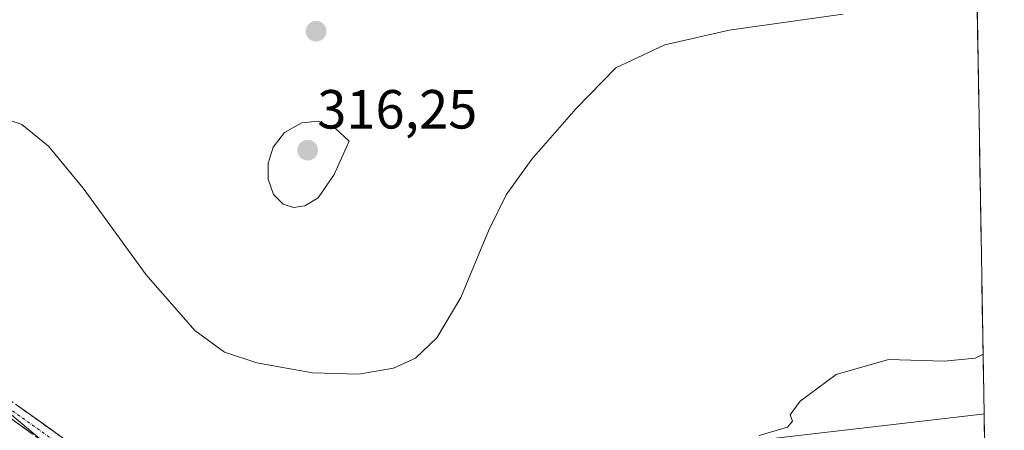
# Model space of a CAD drawing. Units: metres. Extents: x 615588 to 619108, y 4648415 to 4650785.
# Drawn here: x 618905 to 619084, y 4649004 to 4649079 of the extents above; entities that cross this region are included whole.
import ezdxf
from ezdxf.enums import TextEntityAlignment as Align

# ---------------------------------------------------------------- set-up
doc = ezdxf.new("R2010")
doc.units = ezdxf.units.M
doc.header["$MEASUREMENT"] = 0
doc.linetypes.add('TRAZO_Y_PUNTO', pattern=[1, 0.5, -0.25, 0, -0.25])
doc.linetypes.add('TRAZOSX2', pattern=[1.5, 1, -0.5])
for name, color, linetype, lineweight in [('Camino', 19, 'TRAZOSX2', 0), ('Camino Cxs', 19, 'Continuous', 0), ('Camino eje', 19, 'TRAZO_Y_PUNTO', 0), ('Carátula', 7, 'Continuous', 5), ('Cultivos herbáceos CxS', 92, 'Continuous', 0), ('Curva de nivel normal', 36, 'Continuous', 0), ('Municipio CxS', 142, 'Continuous', 0), ('Núcleo urbano CxS', 19, 'Continuous', 0), ('Punto de cota en terreno', 7, 'Continuous', 0), ('Rótulo de punto de cota en terreno', 19, 'Continuous', 0)]:
    doc.layers.add(name, color=color, linetype=linetype, lineweight=lineweight)
doc.styles.add('Arial', font='txt', dxfattribs={"height": 0.2})

# ---------------------------------------------------------------- blocks, each defined once
blk = doc.blocks.new('*U151')
at = {"layer": 'Cultivos herbáceos CxS', "color": 92, "linetype": 'Continuous', "lineweight": 0}
for points in [[(618912.36, 4648998.97, 306.66), (618775.37, 4649114.49, 314.45)], [(619078.33, 4649121.73, 313.03), (619080.26, 4649007.01, 303.72), (619079.9, 4649006.96, 303.73), (619079.9, 4649006.96, 303.73), (619079.89, 4649006.96, 303.73), (619028.7, 4649001.04, 305.05)]]:
    blk.add_polyline3d(points, dxfattribs=at)
blk = doc.blocks.new('*U165')
at = {"layer": 'Curva de nivel normal', "color": 36, "linetype": 'Continuous', "lineweight": 0}
blk.add_polyline3d([(619039.28, 4649003.1, 305), (619044.43, 4649004.6, 305), (619045.36, 4649005.66, 305), (619044.9, 4649006.82, 305), (619046.72, 4649009.32, 305), (619053.32, 4649014.15, 305), (619062.86, 4649016.92, 305), (619073.01, 4649016.63, 305), (619078.61, 4649017.18, 305), (619080.08, 4649017.88, 305)], dxfattribs=at)
blk = doc.blocks.new('*U167')
at = {"layer": 'Curva de nivel normal', "color": 36, "linetype": 'Continuous', "lineweight": 0}
blk.add_polyline3d([(618898.79, 4649061.81, 310), (618904.91, 4649059.71, 310), (618909.75, 4649055.74, 310), (618916.08, 4649048.08, 310), (618927.57, 4649032.32, 310), (618936.43, 4649022.2, 310), (618941.86, 4649018.27, 310), (618947.77, 4649016.32, 310), (618957.87, 4649014.51, 310), (618966.31, 4649014.23, 310), (618972.63, 4649015.32, 310), (618976.64, 4649017.17, 310), (618980.55, 4649020.84, 310), (618984.92, 4649028.19, 310), (618989.95, 4649040.31, 310), (618993.2, 4649046.89, 310), (618997.85, 4649053.38, 310), (619005.94, 4649062.59, 310), (619013.18, 4649070.02, 310), (619022.09, 4649074.19, 310), (619033.84, 4649076.82, 310), (619054.53, 4649079.74, 310)], dxfattribs=at)
blk = doc.blocks.new('5PATER')
at = {"layer": 'Carátula', "linetype": 'Continuous', "lineweight": 5}
h = blk.add_hatch(color=250, dxfattribs=at)
edge = h.paths.add_edge_path()
edge.add_ellipse((0, 0.01), major_axis=(-1.33, -1.34), ratio=0.999422, start_angle=0, end_angle=360)

msp = doc.modelspace()

# ---------------------------------------------------------------- linework, layer by layer
at = {"layer": 'Camino', "color": 19, "linetype": 'TRAZOSX2', "lineweight": 0}
for points in [[(618978.03, 4648990.91), (618973.71, 4648993.67), (618970.96, 4648994.74), (618967.21, 4648995.05), (618964.19, 4648995.02), (618953.19, 4648991.63), (618948.5, 4648990.58), (618942.2, 4648989.56), (618937.93, 4648989.27), (618935.07, 4648989.41), (618932.67, 4648990.02), (618928.38, 4648991.77), (618924.09, 4648994.27), (618900.42, 4649011.17), (618870.35, 4649033.14), (618851.08, 4649047.62), (618835.63, 4649059.86), (618823.93, 4649070.29), (618790.82, 4649101.59)], [(618789.07, 4649099.64), (618822.17, 4649068.37), (618833.95, 4649057.85), (618849.48, 4649045.55), (618868.8, 4649031.04), (618898.89, 4649009.05), (618922.67, 4648992.07), (618927.22, 4648989.42), (618931.85, 4648987.53), (618934.68, 4648986.81), (618937.96, 4648986.65), (618942.5, 4648986.96), (618949, 4648988.01), (618953.86, 4648989.1), (618964.6, 4648992.41), (618966.55, 4648992.42), (618967.38, 4648991.92), (618967.88, 4648990.6), (618967.21, 4648989.09), (618964.75, 4648986.89)]]:
    msp.add_lwpolyline(points, dxfattribs=at)
at = {"layer": 'Camino Cxs', "color": 19, "linetype": 'Continuous', "lineweight": 0}
for points in [[(618904.37, 4649008.35, 307.09), (618908.31, 4649005.54, 307.03), (618912.26, 4649002.72, 306.97)], [(618906.82, 4649003.39, 306.9), (618902.85, 4649006.22, 306.85)]]:
    msp.add_polyline3d(points, dxfattribs=at)
at = {"layer": 'Camino eje', "color": 19, "linetype": 'TRAZO_Y_PUNTO', "lineweight": 0}
msp.add_lwpolyline([(618806.5, 4649084.97), (618823.05, 4649069.33), (618828.9, 4649064.12), (618834.79, 4649058.86), (618850.28, 4649046.59), (618859.94, 4649039.33), (618869.58, 4649032.09), (618884.61, 4649021.11), (618899.66, 4649010.11), (618923.38, 4648993.17), (618927.8, 4648990.6), (618932.26, 4648988.78), (618934.88, 4648988.11), (618937.95, 4648987.96), (618942.35, 4648988.26), (618948.75, 4648989.3), (618953.53, 4648990.37), (618964.4, 4648993.72), (618965.37, 4648993.72), (618966.88, 4648993.74), (618970.01, 4648992.52), (618972.15, 4648990.36), (618972.67, 4648989.27)], dxfattribs=at)
at = {"layer": 'Cultivos herbáceos CxS', "color": 92, "linetype": 'Continuous', "lineweight": 0}
for points in [[(618250.91, 4649526.89, 321.27), (618305.97, 4649468.24, 317.8), (618438.15, 4649352.45, 313.43), (618553.7, 4649263.52, 311.05), (618682.65, 4649174.38, 312.34), (618775.37, 4649114.49, 314.45), (618912.36, 4648998.97, 306.66), (618945.53, 4648975.03, 308.6)], [(619078.33, 4649121.73, 313.03), (619080.26, 4649007.01, 303.72)], [(619080.26, 4649007.01, 303.72), (619079.9, 4649006.96, 303.73), (619079.9, 4649006.96, 303.73), (619079.89, 4649006.96, 303.73), (619028.7, 4649001.04, 305.05), (618988.46, 4648995.93, 307.11), (618988.3, 4648995.9, 307.12), (618977.46, 4648993.86, 307.8), (618977.14, 4648993.78, 307.82), (618963.7, 4648989.67, 308.62), (618961.1, 4648988.87, 308.71), (618960.95, 4648988.82, 308.72), (618960.61, 4648988.67, 308.73), (618956.49, 4648986.55, 309.13), (618956.36, 4648986.48, 309.14), (618956.16, 4648986.35, 309.15), (618953.61, 4648984.6, 309.28), (618953.38, 4648984.43, 309.29), (618953.32, 4648984.37, 309.29), (618949.85, 4648981.29, 309.45), (618949.53, 4648980.97, 309.46), (618947.82, 4648978.89, 309.55), (618947.54, 4648978.49, 309.57), (618945.53, 4648975.03, 308.6)]]:
    msp.add_polyline3d(points, dxfattribs=at)
at = {"layer": 'Curva de nivel normal', "color": 36, "linetype": 'Continuous', "lineweight": 0}
msp.add_polyline3d([(618954.42, 4649044.59, 315), (618956.51, 4649044.85, 315), (618958.9, 4649046.32, 315), (618961.86, 4649050.61, 315), (618964.54, 4649056.64, 315), (618962.06, 4649058.94, 315), (618958.91, 4649060.31, 315), (618955.92, 4649059.97, 315), (618952.8, 4649058.23, 315), (618950.72, 4649055.56, 315), (618949.79, 4649052.65, 315), (618949.8, 4649049.72, 315), (618950.76, 4649046.92, 315), (618952.52, 4649045.18, 315), (618954.42, 4649044.59, 315)], dxfattribs=at)
at = {"layer": 'Municipio CxS', "color": 142, "linetype": 'Continuous', "lineweight": 0}
msp.add_polyline3d([(619079.01, 4649081.29, 308.39), (619079.09, 4649076.29, 308.12), (619079.18, 4649071.29, 307.82), (619079.26, 4649066.3, 307.51), (619079.35, 4649061.3, 307.19), (619079.43, 4649056.3, 306.91), (619079.51, 4649051.31, 306.66), (619079.6, 4649046.31, 306.42), (619079.68, 4649041.31, 306.15), (619079.77, 4649036.31, 305.9), (619079.85, 4649031.32, 305.67), (619079.93, 4649026.32, 305.46), (619080.02, 4649021.32, 305.19), (619080.1, 4649016.33, 304.86), (619080.19, 4649011.33, 304.54), (619080.27, 4649006.33, 304.15), (619080.35, 4649001.34, 303.89)], dxfattribs=at)
at = {"layer": 'Núcleo urbano CxS', "color": 19, "linetype": 'Continuous', "lineweight": 0}
for points in [[(618250.91, 4649526.89, 321.27), (618305.97, 4649468.24, 317.8), (618438.15, 4649352.45, 313.43), (618553.7, 4649263.52, 311.05), (618682.65, 4649174.38, 312.34), (618775.37, 4649114.49, 314.45), (618912.36, 4648998.97, 306.66), (618945.53, 4648975.03, 308.6)], [(618438.15, 4649352.45, 313.43), (618553.7, 4649263.52, 311.05), (618682.65, 4649174.38, 312.34), (618775.37, 4649114.49, 314.45), (618912.36, 4648998.97, 306.66), (618945.53, 4648975.03, 308.6), (618945.53, 4648975.03, 308.6), (618945.54, 4648975.03, 308.6), (618953.97, 4648968.94, 307.48), (618995.7, 4648938.83, 302.7), (619075.61, 4648887.63, 298.67), (619078.13, 4648886.01, 298.56), (619082.34, 4648883.27, 298.59), (619083.95, 4648787.48, 298.42)], [(619080.26, 4649007.01, 303.72), (619079.9, 4649006.96, 303.73), (619079.9, 4649006.96, 303.73), (619079.89, 4649006.96, 303.73), (619028.7, 4649001.04, 305.05), (618988.46, 4648995.93, 307.11), (618988.3, 4648995.9, 307.12), (618977.46, 4648993.86, 307.8), (618977.14, 4648993.78, 307.82), (618963.7, 4648989.67, 308.62), (618961.1, 4648988.87, 308.71), (618960.95, 4648988.82, 308.72), (618960.61, 4648988.67, 308.73), (618956.49, 4648986.55, 309.13), (618956.36, 4648986.48, 309.14), (618956.16, 4648986.35, 309.15), (618953.61, 4648984.6, 309.28), (618953.38, 4648984.43, 309.29), (618953.32, 4648984.37, 309.29), (618949.85, 4648981.29, 309.45), (618949.53, 4648980.97, 309.46), (618947.82, 4648978.89, 309.55), (618947.54, 4648978.49, 309.57), (618945.53, 4648975.03, 308.6)], [(619028.7, 4649001.04, 305.05), (619079.89, 4649006.96, 303.73), (619079.9, 4649006.96, 303.73), (619079.9, 4649006.96, 303.73), (619080.26, 4649007.01, 303.72), (619080.47, 4648994.49, 302.91)], [(619080.26, 4649007.01, 303.72), (619080.47, 4648994.49, 302.91)]]:
    msp.add_polyline3d(points, dxfattribs=at)

# ---------------------------------------------------------------- block references
at = {"layer": 'Cultivos herbáceos CxS', "color": 92, "linetype": 'Continuous', "lineweight": 0}
msp.add_blockref('*U151', (0, 0), dxfattribs=at)
at = {"layer": 'Curva de nivel normal', "color": 36, "linetype": 'Continuous', "lineweight": 0}
for name in ['*U165', '*U167']:
    msp.add_blockref(name, (0, 0), dxfattribs=at)
at = {"layer": 'Punto de cota en terreno', "linetype": 'Continuous', "lineweight": 0}
for p in [(618958.54, 4649076.64, 313.2), (618957, 4649055, 316.25)]:
    msp.add_blockref('5PATER', p, dxfattribs=at)

# ---------------------------------------------------------------- texts
at = {"layer": 'Rótulo de punto de cota en terreno', "color": 19, "linetype": 'Continuous', "lineweight": 0, "style": 'Arial'}
msp.add_text('316,25', height=7, dxfattribs=at).set_placement((618958.76, 4649056.76), align=Align.BOTTOM_LEFT)

doc.saveas('drawing.dxf')
